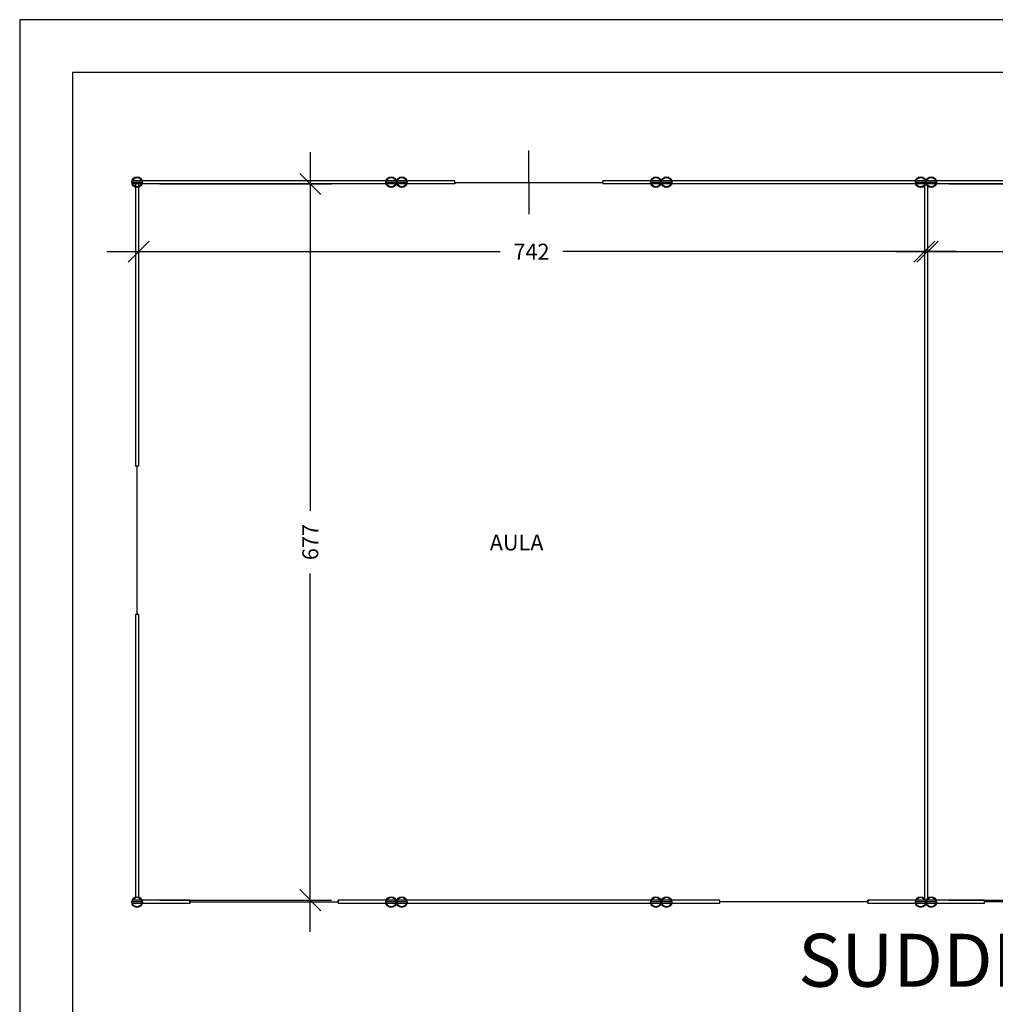
# Model space of a CAD drawing. Units: millimetres. Extents: x 34765 to 48060, y -17514 to 6116.
# Drawn here: x 37996 to 38917, y -13517 to -12587 of the extents above; entities that cross this region are included whole.
import ezdxf

# ---------------------------------------------------------------- set-up
doc = ezdxf.new("R2010")
doc.units = ezdxf.units.MM
for name, color, linetype in [('0.05', 8, 'Continuous'), ('0.2', 1, 'Continuous'), ('0.3', 1, 'Continuous'), ('0.4', 2, 'Continuous'), ('06', 3, 'Continuous'), ('muri', 7, 'Continuous'), ('PEN_7', 160, 'Continuous')]:
    doc.layers.add(name, color=color, linetype=linetype)
doc.styles.add('stile2', font='swisse.ttf')
doc.dimstyles.new('1-100-1', dxfattribs={"dimtxt": 15, "dimasz": 20, "dimexe": 20, "dimexo": 20, "dimgap": 10, "dimtad": 0, "dimdec": 0, "dimzin": 0, "dimdsep": 46, "dimtxsty": 'stile2', "dimblk1": 'OBLIQUE', "dimblk2": 'OBLIQUE', "dimsah": 1, "dimcen": 2.5, "dimdle": 30, "dimclrd": 256, "dimclre": 256, "dimclrt": 1, "dimadec": 0, "dimazin": 0, "dimtfac": 1, "dimtdec": 0, "dimtmove": 2, "dimatfit": 0, "dimldrblk": 'OBLIQUE', "dimfxl": 0, "dimtolj": 1, "dimtzin": 0, "dimlwe": -1, "dimarcsym": 0})

# ---------------------------------------------------------------- blocks, each defined once
blk = doc.blocks.new('_Oblique')
at = {"layer": 'muri', "color": 0, "linetype": 'Continuous', "lineweight": -2}
blk.add_line((-0.5, -0.5), (0.5, 0.5), dxfattribs=at)
blk = doc.blocks.new('*D454')
at = {"layer": '0.05', "lineweight": -2}
for p, q in [((38270.16, -12711.97), (38270.16, -13050.64)), ((38270.16, -13448.49), (38270.16, -13109.82))]:
    blk.add_line(p, q, dxfattribs=at)
at = {"layer": '0.05'}
for p, q in [((38128.08, -12741.97), (38290.16, -12741.97)), ((38128.08, -13418.49), (38290.16, -13418.49))]:
    blk.add_line(p, q, dxfattribs=at)
at = {"layer": 'Defpoints', "color": 0}
for p in [(38108.08, -12741.97), (38108.08, -13418.49), (38270.16, -13418.49)]:
    blk.add_point(p, dxfattribs=at)
at = {"layer": '0.05', "lineweight": -2, "xscale": 20, "yscale": 20, "zscale": 20}
for p, rotation in [((38270.16, -12741.97), 90), ((38270.16, -13418.49), 270)]:
    blk.add_blockref('_Oblique', p, dxfattribs=dict(at, rotation=rotation))
at = {"layer": '0.05', "color": 1, "insert": (38270.16, -13080.23), "char_height": 15, "attachment_point": 5, "rotation": 90, "style": 'stile2'}
blk.add_mtext('\\A1;677', dxfattribs=at)
blk = doc.blocks.new('*D455')
at = {"layer": '0.05'}
for p, q in [((38108.08, -12765), (38108.08, -12825.89)), ((38850.08, -12765), (38850.08, -12825.89))]:
    blk.add_line(p, q, dxfattribs=at)
at = {"layer": '0.05', "lineweight": -2}
for p, q in [((38078.08, -12805.89), (38449.47, -12805.89)), ((38880.08, -12805.89), (38508.69, -12805.89))]:
    blk.add_line(p, q, dxfattribs=at)
at = {"layer": 'Defpoints', "color": 0}
for p in [(38108.08, -12745), (38850.08, -12745), (38850.08, -12805.89)]:
    blk.add_point(p, dxfattribs=at)
at = {"layer": '0.05', "lineweight": -2, "xscale": 20, "yscale": 20, "zscale": 20, "rotation": 180}
blk.add_blockref('_Oblique', (38108.08, -12805.89), dxfattribs=at)
at = {"layer": '0.05', "lineweight": -2, "xscale": 20, "yscale": 20, "zscale": 20}
blk.add_blockref('_Oblique', (38850.08, -12805.89), dxfattribs=at)
at = {"layer": '0.05', "color": 1, "insert": (38479.08, -12805.89), "char_height": 15, "attachment_point": 5, "style": 'stile2'}
blk.add_mtext('\\A1;742', dxfattribs=at)
blk = doc.blocks.new('*D456')
at = {"layer": '0.05', "lineweight": -2}
for p, q in [((39015.16, -12711.97), (39015.16, -13050.64)), ((39015.16, -13448.49), (39015.16, -13109.82))]:
    blk.add_line(p, q, dxfattribs=at)
at = {"layer": '0.05'}
for p, q in [((38873.08, -12741.97), (39035.16, -12741.97)), ((38873.08, -13418.49), (39035.16, -13418.49))]:
    blk.add_line(p, q, dxfattribs=at)
at = {"layer": 'Defpoints', "color": 0}
for p in [(38853.08, -12741.97), (38853.08, -13418.49), (39015.16, -13418.49)]:
    blk.add_point(p, dxfattribs=at)
at = {"layer": '0.05', "lineweight": -2, "xscale": 20, "yscale": 20, "zscale": 20}
for p, rotation in [((39015.16, -12741.97), 90), ((39015.16, -13418.49), 270)]:
    blk.add_blockref('_Oblique', p, dxfattribs=dict(at, rotation=rotation))
at = {"layer": '0.05', "color": 1, "insert": (39015.16, -13080.23), "char_height": 15, "attachment_point": 5, "rotation": 90, "style": 'stile2'}
blk.add_mtext('\\A1;677', dxfattribs=at)
blk = doc.blocks.new('*D457')
at = {"layer": '0.05'}
for p, q in [((38853.08, -12765), (38853.08, -12825.89)), ((39600.08, -12765), (39600.08, -12825.89))]:
    blk.add_line(p, q, dxfattribs=at)
at = {"layer": '0.05', "lineweight": -2}
for p, q in [((38823.08, -12805.89), (39197.1, -12805.89)), ((39630.08, -12805.89), (39256.05, -12805.89))]:
    blk.add_line(p, q, dxfattribs=at)
at = {"layer": 'Defpoints', "color": 0}
for p in [(38853.08, -12745), (39600.08, -12745), (39600.08, -12805.89)]:
    blk.add_point(p, dxfattribs=at)
at = {"layer": '0.05', "lineweight": -2, "xscale": 20, "yscale": 20, "zscale": 20, "rotation": 180}
blk.add_blockref('_Oblique', (38853.08, -12805.89), dxfattribs=at)
at = {"layer": '0.05', "lineweight": -2, "xscale": 20, "yscale": 20, "zscale": 20}
blk.add_blockref('_Oblique', (39600.08, -12805.89), dxfattribs=at)
at = {"layer": '0.05', "color": 1, "insert": (39226.58, -12805.89), "char_height": 15, "attachment_point": 5, "style": 'stile2'}
blk.add_mtext('\\A1;747', dxfattribs=at)

msp = doc.modelspace()

# ---------------------------------------------------------------- hatches: boundary and pattern name
at = {"layer": '0.2'}
h = msp.add_hatch(color=256, dxfattribs=at)
h.paths.add_polyline_path([(38106.58, -12735.23, -1), (38106.58, -12745.23, -1)])
h.paths.add_polyline_path([(38106.58, -12744.73, 1), (38106.58, -12735.73, 1)], flags=16)
h = msp.add_hatch(color=256, dxfattribs=at)
h.paths.add_polyline_path([(38106.58, -12735.23, 1), (38106.58, -12745.23, 1)])
h.paths.add_polyline_path([(38106.58, -12744.73, -1), (38106.58, -12735.73, -1)], flags=16)
h = msp.add_hatch(color=256, dxfattribs=at)
h.paths.add_polyline_path([(38346.58, -12735.23, 1), (38346.58, -12745.23, 1)])
h.paths.add_polyline_path([(38346.58, -12744.73, -1), (38346.58, -12735.73, -1)], flags=16)
h = msp.add_hatch(color=256, dxfattribs=at)
h.paths.add_polyline_path([(38356.58, -12735.23, -1), (38356.58, -12745.23, -1)])
h.paths.add_polyline_path([(38356.58, -12744.73, 1), (38356.58, -12735.73, 1)], flags=16)
h = msp.add_hatch(color=256, dxfattribs=at)
h.paths.add_polyline_path([(38596.58, -12735.23, 1), (38596.58, -12745.23, 1)])
h.paths.add_polyline_path([(38596.58, -12744.73, -1), (38596.58, -12735.73, -1)], flags=16)
h = msp.add_hatch(color=256, dxfattribs=at)
h.paths.add_polyline_path([(38596.58, -12735.23, 1), (38596.58, -12745.23, 1)])
h.paths.add_polyline_path([(38596.58, -12744.73, -1), (38596.58, -12735.73, -1)], flags=16)
h = msp.add_hatch(color=256, dxfattribs=at)
h.paths.add_polyline_path([(38606.58, -12735.23, -1), (38606.58, -12745.23, -1)])
h.paths.add_polyline_path([(38606.58, -12744.73, 1), (38606.58, -12735.73, 1)], flags=16)
h = msp.add_hatch(color=256, dxfattribs=at)
h.paths.add_polyline_path([(38606.58, -12735.23, -1), (38606.58, -12745.23, -1)])
h.paths.add_polyline_path([(38606.58, -12744.73, 1), (38606.58, -12735.73, 1)], flags=16)
h = msp.add_hatch(color=256, dxfattribs=at)
h.paths.add_polyline_path([(38846.58, -12735.23, 1), (38846.58, -12745.23, 1)])
h.paths.add_polyline_path([(38846.58, -12744.73, -1), (38846.58, -12735.73, -1)], flags=16)
h = msp.add_hatch(color=256, dxfattribs=at)
h.paths.add_polyline_path([(38856.58, -12735.23, -1), (38856.58, -12745.23, -1)])
h.paths.add_polyline_path([(38856.58, -12744.73, 1), (38856.58, -12735.73, 1)], flags=16)
h = msp.add_hatch(color=256, dxfattribs=at)
h.paths.add_polyline_path([(38106.58, -13425.23, 1), (38106.58, -13415.23, 1)])
h.paths.add_polyline_path([(38106.58, -13415.73, -1), (38106.58, -13424.73, -1)], flags=16)
h = msp.add_hatch(color=256, dxfattribs=at)
h.paths.add_polyline_path([(38106.58, -13425.23, -1), (38106.58, -13415.23, -1)])
h.paths.add_polyline_path([(38106.58, -13415.73, 1), (38106.58, -13424.73, 1)], flags=16)
h = msp.add_hatch(color=256, dxfattribs=at)
h.paths.add_polyline_path([(38346.58, -13425.23, -1), (38346.58, -13415.23, -1)])
h.paths.add_polyline_path([(38346.58, -13415.73, 1), (38346.58, -13424.73, 1)], flags=16)
h = msp.add_hatch(color=256, dxfattribs=at)
h.paths.add_polyline_path([(38356.58, -13425.23, 1), (38356.58, -13415.23, 1)])
h.paths.add_polyline_path([(38356.58, -13415.73, -1), (38356.58, -13424.73, -1)], flags=16)
h = msp.add_hatch(color=256, dxfattribs=at)
h.paths.add_polyline_path([(38596.58, -13425.23, -1), (38596.58, -13415.23, -1)])
h.paths.add_polyline_path([(38596.58, -13415.73, 1), (38596.58, -13424.73, 1)], flags=16)
h = msp.add_hatch(color=256, dxfattribs=at)
h.paths.add_polyline_path([(38596.58, -13425.23, -1), (38596.58, -13415.23, -1)])
h.paths.add_polyline_path([(38596.58, -13415.73, 1), (38596.58, -13424.73, 1)], flags=16)
h = msp.add_hatch(color=256, dxfattribs=at)
h.paths.add_polyline_path([(38606.58, -13425.23, 1), (38606.58, -13415.23, 1)])
h.paths.add_polyline_path([(38606.58, -13415.73, -1), (38606.58, -13424.73, -1)], flags=16)
h = msp.add_hatch(color=256, dxfattribs=at)
h.paths.add_polyline_path([(38606.58, -13425.23, 1), (38606.58, -13415.23, 1)])
h.paths.add_polyline_path([(38606.58, -13415.73, -1), (38606.58, -13424.73, -1)], flags=16)
h = msp.add_hatch(color=256, dxfattribs=at)
h.paths.add_polyline_path([(38846.58, -13425.23, -1), (38846.58, -13415.23, -1)])
h.paths.add_polyline_path([(38846.58, -13415.73, 1), (38846.58, -13424.73, 1)], flags=16)
h = msp.add_hatch(color=256, dxfattribs=at)
h.paths.add_polyline_path([(38856.58, -13425.23, 1), (38856.58, -13415.23, 1)])
h.paths.add_polyline_path([(38856.58, -13415.73, -1), (38856.58, -13424.73, -1)], flags=16)

# ---------------------------------------------------------------- linework, layer by layer
at = {"layer": '0.05'}
for p, q in [((38476.57, -12740.42), (38476.57, -12710.42)), ((38406.57, -12740.42), (38546.57, -12740.42)), ((38476.57, -12740.42), (38476.57, -12770.42)), ((38106.58, -13148.56), (38106.58, -13008.56)), ((38656.58, -13419.75), (38796.58, -13419.75)), ((38906.58, -13419.75), (39046.58, -13419.75)), ((38156.58, -13419.99), (38296.58, -13419.99))]:
    msp.add_line(p, q, dxfattribs=at)
at = {"layer": '0.2'}
for p, q in [((40704.65, -12586.79), (37995.76, -12586.79)), ((37995.76, -12586.79), (37995.76, -14498.65)), ((38406.57, -12738.97), (38101.58, -12738.97)), ((38106.58, -12740.47), (38101.58, -12740.47)), ((38111.58, -12740.47), (38106.58, -12740.47)), ((38346.58, -12740.47), (38341.58, -12740.47)), ((38351.58, -12740.47), (38346.58, -12740.47)), ((38356.58, -12740.47), (38351.58, -12740.47)), ((38361.58, -12740.47), (38356.58, -12740.47)), ((38406.57, -12740.42), (38406.57, -12738.97)), ((38406.57, -12740.42), (38406.57, -12741.97)), ((38546.57, -12740.28), (38546.57, -12738.97)), ((39156.57, -12738.97), (38546.57, -12738.97)), ((38546.57, -12740.28), (38546.57, -12741.97)), ((38596.58, -12740.47), (38591.58, -12740.47)), ((38596.58, -12740.47), (38591.58, -12740.47)), ((38601.58, -12740.47), (38596.58, -12740.47)), ((38601.58, -12740.47), (38596.58, -12740.47)), ((38606.58, -12740.47), (38601.58, -12740.47)), ((38606.58, -12740.47), (38601.58, -12740.47)), ((38611.58, -12740.47), (38606.58, -12740.47)), ((38611.58, -12740.47), (38606.58, -12740.47)), ((38846.58, -12740.47), (38841.58, -12740.47)), ((38851.58, -12740.47), (38846.58, -12740.47)), ((38856.58, -12740.47), (38851.58, -12740.47)), ((38861.58, -12740.47), (38856.58, -12740.47)), ((38406.57, -12741.97), (38101.58, -12741.97)), ((39156.57, -12741.97), (38546.57, -12741.97)), ((38108.08, -13008.56), (38105.08, -13008.56)), ((38108.08, -13148.56), (38105.08, -13148.56)), ((38156.58, -13418.49), (38101.58, -13418.49)), ((38156.58, -13419.99), (38156.58, -13418.49)), ((38156.58, -13418.49), (38156.58, -13421.49)), ((38296.58, -13419.99), (38296.58, -13418.49)), ((38296.58, -13418.49), (38296.58, -13421.49)), ((38656.58, -13418.49), (38296.58, -13418.49)), ((38656.58, -13418.49), (38656.58, -13421.49)), ((38796.58, -13419.75), (38796.58, -13418.49)), ((38796.58, -13418.49), (38796.58, -13421.49)), ((38906.58, -13418.49), (38796.58, -13418.49)), ((38906.58, -13418.49), (38906.58, -13421.49)), ((38106.58, -13419.99), (38101.58, -13419.99)), ((38156.58, -13421.49), (38101.58, -13421.49)), ((38111.58, -13419.99), (38106.58, -13419.99)), ((38656.58, -13421.49), (38296.58, -13421.49)), ((38346.58, -13419.99), (38341.58, -13419.99)), ((38351.58, -13419.99), (38346.58, -13419.99)), ((38356.58, -13419.99), (38351.58, -13419.99)), ((38361.58, -13419.99), (38356.58, -13419.99)), ((38596.58, -13419.99), (38591.58, -13419.99)), ((38596.58, -13419.99), (38591.58, -13419.99)), ((38601.58, -13419.99), (38596.58, -13419.99)), ((38601.58, -13419.99), (38596.58, -13419.99)), ((38606.58, -13419.99), (38601.58, -13419.99)), ((38606.58, -13419.99), (38601.58, -13419.99)), ((38611.58, -13419.99), (38606.58, -13419.99)), ((38611.58, -13419.99), (38606.58, -13419.99)), ((38906.58, -13421.49), (38796.58, -13421.49)), ((38846.58, -13419.99), (38841.58, -13419.99)), ((38851.58, -13419.99), (38846.58, -13419.99)), ((38856.58, -13419.99), (38851.58, -13419.99)), ((38861.58, -13419.99), (38856.58, -13419.99))]:
    msp.add_line(p, q, dxfattribs=at)
for centre, radius in [((38106.58, -12740.23), 5), ((38106.58, -12740.23), 5), ((38106.58, -12740.23), 4.5), ((38106.58, -12740.23), 4.5), ((38346.58, -12740.23), 5), ((38346.58, -12740.23), 4.5), ((38356.58, -12740.23), 5), ((38356.58, -12740.23), 4.5), ((38596.58, -12740.23), 5), ((38596.58, -12740.23), 5), ((38596.58, -12740.23), 4.5), ((38596.58, -12740.23), 4.5), ((38606.58, -12740.23), 5), ((38606.58, -12740.23), 5), ((38606.58, -12740.23), 4.5), ((38606.58, -12740.23), 4.5), ((38846.58, -12740.23), 5), ((38846.58, -12740.23), 4.5), ((38856.58, -12740.23), 5), ((38856.58, -12740.23), 4.5), ((38106.58, -13420.23), 5), ((38106.58, -13420.23), 5), ((38106.58, -13420.23), 4.5), ((38106.58, -13420.23), 4.5), ((38346.58, -13420.23), 5), ((38346.58, -13420.23), 4.5), ((38356.58, -13420.23), 5), ((38356.58, -13420.23), 4.5), ((38596.58, -13420.23), 5), ((38596.58, -13420.23), 5), ((38596.58, -13420.23), 4.5), ((38596.58, -13420.23), 4.5), ((38606.58, -13420.23), 5), ((38606.58, -13420.23), 5), ((38606.58, -13420.23), 4.5), ((38606.58, -13420.23), 4.5), ((38846.58, -13420.23), 5), ((38846.58, -13420.23), 4.5), ((38856.58, -13420.23), 5), ((38856.58, -13420.23), 4.5)]:
    msp.add_circle(centre, radius, dxfattribs=at)
at = {"layer": '0.3'}
for p, q in [((38105.08, -12740.47), (38105.08, -13008.56)), ((38108.08, -12740.47), (38108.08, -13008.56)), ((38850.08, -12740.47), (38850.08, -13416.66)), ((38853.08, -12740.47), (38853.08, -13416.66)), ((38105.08, -13148.56), (38105.08, -13416.66)), ((38108.08, -13148.56), (38108.08, -13416.66))]:
    msp.add_line(p, q, dxfattribs=at)
at = {"layer": '06'}
for p, q in [((40654.65, -12636.79), (38045.76, -12636.79)), ((38045.76, -12636.79), (38045.76, -14448.65))]:
    msp.add_line(p, q, dxfattribs=at)

# ---------------------------------------------------------------- texts
at = {"layer": '0.4', "insert": (38730.88, -13450.19), "char_height": 50, "width": 1741, "attachment_point": 1, "style": 'stile2'}
msp.add_mtext('SUDDIVISIONE SPAZI INTERNI, 1:100', dxfattribs=at)
at = {"layer": 'PEN_7', "insert": (38465.05, -13088.13), "char_height": 15, "width": 616.2713, "attachment_point": 8, "style": 'stile2'}
msp.add_mtext('{\\fVerdana|b0|i0|c0|p34;AULA}', dxfattribs=at)

# ---------------------------------------------------------------- dimensions: what is measured, and where the dimension line sits
at = {"layer": '0.05'}
for base, p1, p2, picture, middle in [((38270.16, -13418.49), (38108.08, -12741.97), (38108.08, -13418.49), '*D454', (38270.16, -13080.23)), ((39015.16, -13418.49), (38853.08, -12741.97), (38853.08, -13418.49), '*D456', (39015.16, -13080.23))]:
    dim = msp.add_linear_dim(base=base, p1=p1, p2=p2, angle=90, dimstyle='1-100-1', dxfattribs=at)
    dim.commit()
    dim.dimension.update_dxf_attribs({"geometry": picture, "text_midpoint": middle})
for base, p1, p2, picture, middle in [((38850.08, -12805.89), (38108.08, -12745), (38850.08, -12745), '*D455', (38479.08, -12805.89)), ((39600.08, -12805.89), (38853.08, -12745), (39600.08, -12745), '*D457', (39226.58, -12805.89))]:
    dim = msp.add_linear_dim(base=base, p1=p1, p2=p2, dimstyle='1-100-1', dxfattribs=at)
    dim.commit()
    dim.dimension.update_dxf_attribs({"geometry": picture, "text_midpoint": middle})

doc.saveas('drawing.dxf')
